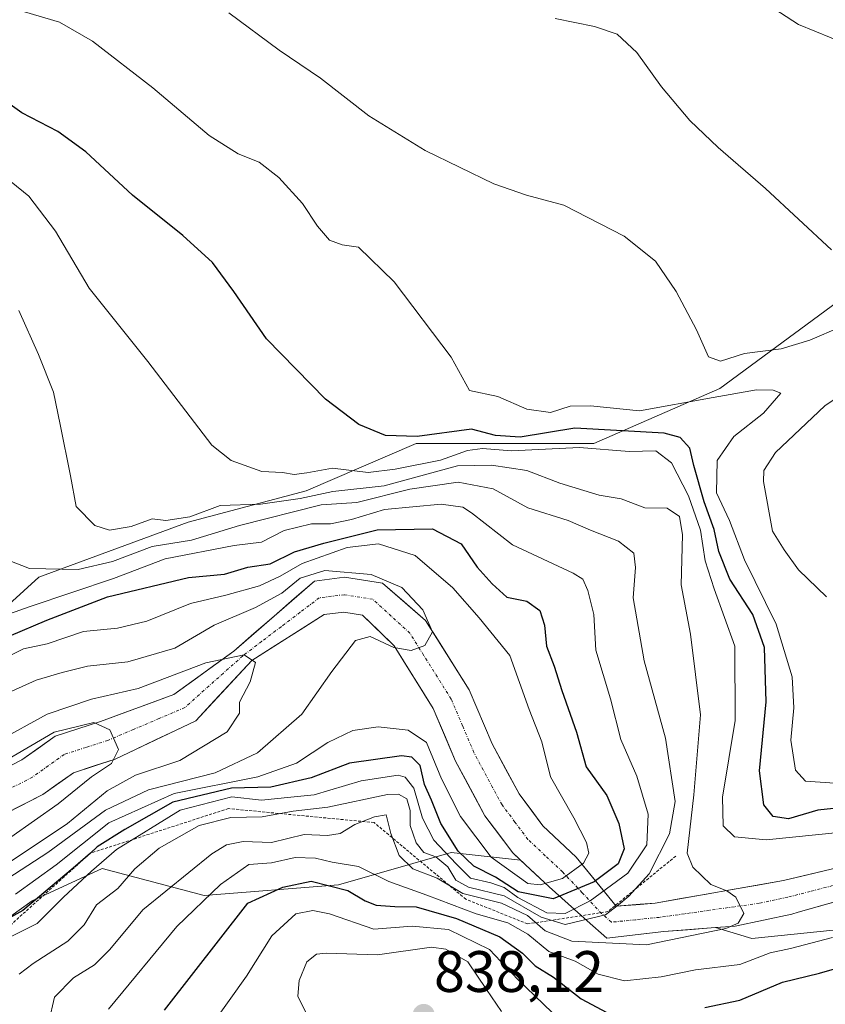
# Model space of a CAD drawing. Units: metres. Extents: x 655205 to 658670, y 4730176 to 4732566.
# Drawn here: x 657358 to 657496, y 4730822 to 4730991 of the extents above; entities that cross this region are included whole.
import ezdxf
from ezdxf.enums import TextEntityAlignment as Align

# ---------------------------------------------------------------- set-up
doc = ezdxf.new("R2010")
doc.units = ezdxf.units.M
doc.header["$MEASUREMENT"] = 0
doc.linetypes.add('TRAZO_Y_PUNTO', pattern=[1, 0.5, -0.25, 0, -0.25])
doc.linetypes.add('TRAZOS', pattern=[0.75, 0.5, -0.25])
for name, color, linetype, lineweight in [('Arbolado forestal CxS', 92, 'Continuous', 0), ('Carátula', 7, 'Continuous', 5), ('Corriente natural Cxs', 5, 'Continuous', 13), ('Corriente natural eje', 5, 'TRAZO_Y_PUNTO', 0), ('Corriente natural superficial', 5, 'Continuous', 13), ('Curva de nivel maestra', 36, 'Continuous', 30), ('Curva de nivel normal', 36, 'Continuous', 0), ('Escarpado lineal', 39, 'TRAZOS', 0), ('Matorral CxS', 135, 'Continuous', 0), ('Punto de cota en terreno', 7, 'Continuous', 0), ('Roquedo CxS', 135, 'Continuous', 0), ('Rótulo de punto de cota en terreno', 19, 'Continuous', 0), ('Suelo desnudo CxS', 43, 'Continuous', 0)]:
    doc.layers.add(name, color=color, linetype=linetype, lineweight=lineweight)
doc.styles.add('Arial', font='txt', dxfattribs={"height": 0.2})

# ---------------------------------------------------------------- blocks, each defined once
blk = doc.blocks.new('*U153')
at = {"layer": 'Matorral CxS', "color": 135, "linetype": 'Continuous', "lineweight": 0}
blk.add_polyline3d([(657503.3703, 4730946.6153, 835.6784), (657477.7557, 4730927.7337, 828.4711), (657456.1843, 4730918.2921, 818.5195), (657425.7131, 4730918.2925, 818.4095), (657406.8389, 4730910.2007, 808.8614), (657386.6167, 4730904.8059, 807.6535), (657361.0015, 4730895.3653, 804.5845), (657346.1721, 4730881.8775, 796.4646), (657331.3417, 4730876.4829, 798.6335), (657321.9049, 4730885.9239, 799.5884), (657311.1201, 4730896.7137, 798.3116), (657294.9431, 4730899.4117, 794.1764), (657269.3279, 4730898.0631, 777.9753), (657255.8469, 4730910.2019, 788.4787), (657241.0171, 4730918.2939, 787.7897), (657222.1431, 4730926.3871, 785.4907), (657203.2691, 4730925.0383, 783.1202), (657185.7437, 4730914.2485, 777.7001), (657169.5653, 4730898.0639, 780.2347), (657176.3059, 4730876.4843, 767.5116), (657181.6977, 4730858.9503, 767.5164), (657179.0015, 4730849.5095, 765.0708), (657166.8685, 4730852.2065, 775.0384), (657154.7345, 4730862.9965, 785.3489)], dxfattribs=at)
blk = doc.blocks.new('*U155')
at = {"layer": 'Roquedo CxS', "color": 135, "linetype": 'Continuous', "lineweight": 0}
for points in [[(657501.6561, 4730835.2797, 822.3212), (657483.2441, 4730833.4381, 820.5017), (657477.0374, 4730835.301, 816.8741), (657480.3701, 4730835.5601, 817.5336), (657490.1101, 4730837.6201, 818.1757), (657491.1601, 4730837.9101, 818.4023), (657504.6101, 4730841.7001, 818.4623)], [(657154.7345, 4730862.9965, 785.3489), (657166.8685, 4730852.2065, 775.0384), (657179.0015, 4730849.5095, 765.0708), (657181.6977, 4730858.9503, 767.5164), (657176.3059, 4730876.4843, 767.5116), (657169.5653, 4730898.0639, 780.2347), (657185.7437, 4730914.2485, 777.7001), (657203.2691, 4730925.0383, 783.1202), (657222.1431, 4730926.3871, 785.4907), (657241.0171, 4730918.2939, 787.7897), (657255.8469, 4730910.2019, 788.4787), (657269.3279, 4730898.0631, 777.9753), (657294.9431, 4730899.4117, 794.1764), (657311.1201, 4730896.7137, 798.3116), (657321.9049, 4730885.9239, 799.5884), (657331.3417, 4730876.4829, 798.6335), (657346.1721, 4730881.8775, 796.4646), (657361.0015, 4730895.3653, 804.5845), (657386.6167, 4730904.8059, 807.6535), (657406.8389, 4730910.2007, 808.8614), (657425.7131, 4730918.2925, 818.4095), (657456.1843, 4730918.2921, 818.5195), (657477.7557, 4730927.7337, 828.4711), (657503.3703, 4730946.6153, 835.6784)], [(657504.9901, 4730847.2601, 816.8228), (657488.6801, 4730843.3701, 816.2212), (657466.6901, 4730839.4801, 813.6629), (657464.1204, 4730839.281, 813.0908), (657459.9801, 4730838.9601, 812.3437), (657457.2307, 4730842.3446, 809.8028), (657453.1401, 4730847.3801, 798.1375), (657447.4401, 4730852.7201, 793.5142), (657443.3401, 4730858.2101, 793.17), (657438.7101, 4730866.8001, 792.8302), (657434.7701, 4730876.0901, 791.9948), (657427.3301, 4730887.9601, 790.6719), (657419.9301, 4730894.3301, 789.5684), (657413.4401, 4730895.3801, 788.8614), (657408.2601, 4730894.7101, 788.1039), (657394.4301, 4730882.7001, 784.8099), (657384.1801, 4730875.2801, 782.9788), (657371.5601, 4730870.6101, 780.1317), (657363.8001, 4730868.1101, 778.1335), (657358.1101, 4730864.0501, 777.6712), (657347.8501, 4730858.7901, 777.1657)], [(657351.6201, 4730852.9601, 780.4262), (657361.7101, 4730858.1301, 781.6002), (657366.9401, 4730861.8601, 782.4811), (657374.1201, 4730864.1701, 785.5883), (657387.9201, 4730870.7701, 785.0538), (657397.5201, 4730881.1001, 785.7022), (657409.9301, 4730888.9801, 789.0453), (657413.2901, 4730889.3701, 789.6327), (657416.5301, 4730888.8701, 789.7537), (657421.9101, 4730883.6001, 790.5878), (657428.6201, 4730872.8901, 791.6961), (657432.4701, 4730863.8101, 791.9991), (657437.5001, 4730854.4801, 792.4974), (657442.2701, 4730848.0901, 793.3418), (657443.5941, 4730846.8513, 794.7401), (657431.6919, 4730848.1745, 804.0383), (657412.3607, 4730842.6485, 826.7804), (657389.3455, 4730840.8067, 822.7169), (657371.8555, 4730845.4119, 809.8439), (657359.8873, 4730839.8861, 804.9429), (657346.9991, 4730830.6763, 803.8715)]]:
    blk.add_polyline3d(points, dxfattribs=at)
blk = doc.blocks.new('*U175')
at = {"layer": 'Curva de nivel normal', "color": 36, "linetype": 'Continuous', "lineweight": 0}
blk.add_polyline3d([(657353.88, 4730867.21, 785), (657362.42, 4730871.92, 785), (657370.04, 4730874.46, 785), (657378.05, 4730876.3, 785), (657389.64, 4730880.7, 785), (657396.19, 4730882.05, 785), (657398.16, 4730880.78, 785), (657397.27, 4730877.41, 785), (657395.4, 4730873.94, 785), (657395.44, 4730872.06, 785), (657393.28, 4730868.89, 785), (657385.18, 4730863.94, 785), (657377.58, 4730861.41, 785), (657372.72, 4730858.77, 785), (657365.92, 4730853.14, 785), (657354.88, 4730845.75, 785)], dxfattribs=at)
blk = doc.blocks.new('*U180')
at = {"layer": 'Curva de nivel normal', "color": 36, "linetype": 'Continuous', "lineweight": 0}
blk.add_polyline3d([(657460.3762, 4730839.1829, 810), (657458.1603, 4730837.4632, 810), (657451.24, 4730835.81, 810), (657447.15, 4730837.08, 810), (657440.8, 4730840.73, 810), (657434.66, 4730842.25, 810), (657432.49, 4730843.42, 810), (657431.15, 4730845.74, 810), (657429.07, 4730847.41, 810), (657427.04, 4730848.19, 810), (657425.68, 4730849.8, 810), (657424.7, 4730852.82, 810), (657424.67, 4730855.38, 810), (657424.1, 4730857.37, 810), (657422.69, 4730858.2, 810), (657420.76, 4730858.1, 810), (657410.54, 4730855.94, 810), (657404.61, 4730855.26, 810), (657399.33, 4730854.26, 810), (657393.94, 4730854.16, 810), (657388.49, 4730852.8, 810), (657381.64, 4730848.9, 810), (657377.5, 4730845.36, 810), (657374.54, 4730841.97, 810), (657370.92, 4730839.17, 810), (657368.76, 4730835.79, 810), (657365.96, 4730832.97, 810), (657360.02, 4730829.15, 810), (657357.62, 4730827.3, 810)], dxfattribs=at)
blk = doc.blocks.new('*U181')
at = {"layer": 'Curva de nivel normal', "color": 36, "linetype": 'Continuous', "lineweight": 0}
blk.add_polyline3d([(657357.56, 4730941.1, 815), (657360.94, 4730933.56, 815), (657363.55, 4730927.12, 815), (657364.68, 4730921.58, 815), (657366.46, 4730912.75, 815), (657367.4, 4730907.51, 815), (657370.63, 4730904.26, 815), (657373.13, 4730903.44, 815), (657376.84, 4730904.06, 815), (657380.44, 4730905.39, 815), (657382.8, 4730905.11, 815), (657386.91, 4730905.75, 815), (657392.11, 4730907.67, 815), (657399, 4730907.92, 815), (657405.79, 4730908.86, 815), (657411.43, 4730910.09, 815), (657420.22, 4730911.06, 815), (657432.8, 4730914.48, 815), (657438.6, 4730914.62, 815), (657444.66, 4730913.67, 815), (657450.35, 4730911.52, 815), (657454.45, 4730910.27, 815), (657457.08, 4730909.44, 815), (657460.83, 4730908.81, 815), (657464.9, 4730907.28, 815), (657468.74, 4730907.2, 815), (657470.86, 4730905.78, 815), (657471.38, 4730902.64, 815), (657471.15, 4730894.07, 815), (657472.75, 4730885.64, 815), (657474.43, 4730871.76, 815), (657473.32, 4730858.08, 815), (657472.17, 4730848.03, 815), (657473.15, 4730845.68, 815), (657476.21, 4730842.66, 815), (657478.97, 4730841.62, 815), (657480.52, 4730840.52, 815), (657481.9, 4730837.71, 815), (657480.91, 4730836.03, 815), (657478.76, 4730835.12, 815), (657465.19, 4730832.33, 815), (657452.37, 4730832.96, 815), (657447.81, 4730834.74, 815), (657444.79, 4730837.39, 815), (657440.35, 4730839.49, 815), (657433.69, 4730841.15, 815), (657429.29, 4730843.77, 815), (657425.12, 4730845.38, 815), (657422.79, 4730847.66, 815), (657421.37, 4730851.45, 815), (657420.58, 4730854.65, 815), (657418.54, 4730854.26, 815), (657415.16, 4730852.96, 815), (657412.69, 4730851.44, 815), (657410.49, 4730851.08, 815), (657406.51, 4730851.24, 815), (657400.89, 4730849.86, 815), (657396.04, 4730850.05, 815), (657393.17, 4730849.48, 815), (657390.67, 4730847.95, 815), (657378.87, 4730838.34, 815), (657373.2, 4730831.56, 815), (657370.54, 4730828.92, 815), (657366.94, 4730826.67, 815), (657363.73, 4730823.37, 815), (657362.73, 4730819.13, 815)], dxfattribs=at)
blk = doc.blocks.new('*U196')
at = {"layer": 'Curva de nivel normal', "color": 36, "linetype": 'Continuous', "lineweight": 0}
blk.add_polyline3d([(657355.75, 4730898.32, 810), (657359.44, 4730896.85, 810), (657367.76, 4730896.71, 810), (657373.62, 4730898.05, 810), (657380.46, 4730900.66, 810), (657387.18, 4730901.72, 810), (657395.44, 4730904.22, 810), (657409.44, 4730907.78, 810), (657415.54, 4730908.18, 810), (657424.64, 4730910.46, 810), (657432.93, 4730911.68, 810), (657438.88, 4730910.56, 810), (657444.84, 4730907.3, 810), (657451.78, 4730905.1, 810), (657455.58, 4730903.44, 810), (657460.39, 4730901.56, 810), (657463, 4730899.48, 810), (657463.31, 4730897.04, 810), (657462.93, 4730891.82, 810), (657464.81, 4730881.04, 810), (657468.43, 4730867.78, 810), (657470.13, 4730856.93, 810), (657469.14, 4730851.37, 810), (657465.67, 4730844.52, 810), (657462.17, 4730840.66, 810), (657460.3762, 4730839.1829, 810)], dxfattribs=at)
blk = doc.blocks.new('*U197')
at = {"layer": 'Curva de nivel normal', "color": 36, "linetype": 'Continuous', "lineweight": 0}
blk.add_polyline3d([(657483.95, 4730994.96, 845), (657491.26, 4730990.15, 845), (657499.64, 4730986.73, 845)], dxfattribs=at)
blk = doc.blocks.new('*U199')
at = {"layer": 'Curva de nivel normal', "color": 36, "linetype": 'Continuous', "lineweight": 0}
blk.add_polyline3d([(657350.63, 4730887.23, 805), (657359.55, 4730890.38, 805), (657373.81, 4730895.16, 805), (657382.68, 4730898.52, 805), (657394.5, 4730900.83, 805), (657399.2, 4730901.38, 805), (657403.1, 4730903.38, 805), (657407.78, 4730904.55, 805), (657411.03, 4730904.56, 805), (657414.59, 4730905.28, 805), (657420.25, 4730907, 805), (657429.98, 4730907.89, 805), (657433.72, 4730907.38, 805), (657435.17, 4730906.44, 805), (657442.19, 4730900.95, 805), (657452.63, 4730896.1, 805), (657454.25, 4730895.03, 805), (657455.12, 4730893.11, 805), (657456.17, 4730888.97, 805), (657456.48, 4730882.85, 805), (657458.99, 4730874.52, 805), (657460.81, 4730867.55, 805), (657463.53, 4730861.28, 805), (657465.45, 4730854.76, 805), (657465.23, 4730849.49, 805), (657462, 4730844.61, 805), (657455.54, 4730839.9, 805), (657451.24, 4730837.72, 805), (657448.1, 4730837.85, 805), (657443.11, 4730840.46, 805), (657440.76, 4730842.15, 805), (657438.48, 4730842.99, 805), (657435.02, 4730843.78, 805), (657432.55, 4730846.2, 805), (657428.72, 4730850.31, 805), (657426.8, 4730854.08, 805), (657425.3, 4730859.22, 805), (657423.8, 4730861.1, 805), (657422.6, 4730861.42, 805), (657416.28, 4730860.47, 805), (657408.2, 4730858.07, 805), (657404.2, 4730857.66, 805), (657399.2, 4730857.12, 805), (657394.08, 4730857.7, 805), (657385.27, 4730855.42, 805), (657374.31, 4730848.66, 805), (657370.02, 4730844.96, 805), (657365.24, 4730840.49, 805), (657360.73, 4730836, 805), (657355.23, 4730833.24, 805)], dxfattribs=at)
blk = doc.blocks.new('*U200')
at = {"layer": 'Curva de nivel normal', "color": 36, "linetype": 'Continuous', "lineweight": 0}
blk.add_polyline3d([(657352.1, 4730847.92, 780), (657364.31, 4730856.49, 780), (657370.05, 4730861.12, 780), (657373.48, 4730863.45, 780), (657374.68, 4730865.84, 780), (657373.16, 4730869.2, 780), (657370.45, 4730870.46, 780), (657363.66, 4730868.81, 780), (657350.88, 4730861.37, 780)], dxfattribs=at)
blk = doc.blocks.new('*U202')
at = {"layer": 'Curva de nivel normal', "color": 36, "linetype": 'Continuous', "lineweight": 0}
for points in [[(657393.59, 4730992.16, 835), (657402.19, 4730985.78, 835), (657409.3, 4730980.96, 835), (657417.6, 4730974.52, 835), (657427.25, 4730968.56, 835), (657439, 4730962.84, 835), (657444.6, 4730960.92, 835), (657451, 4730959.21, 835), (657461.34, 4730953.86, 835), (657466.74, 4730949.59, 835), (657470.27, 4730944.37, 835), (657473.78, 4730937.8, 835), (657475.79, 4730933.15, 835), (657477.87, 4730932.45, 835), (657481.98, 4730933.73, 835), (657488.28, 4730934.56, 835), (657493.19, 4730936.01, 835), (657498.53, 4730938.3, 835)], [(657504.68, 4730930.77, 835), (657495.77, 4730924.78, 835), (657487.32, 4730916.78, 835), (657485.33, 4730913.67, 835), (657485.27, 4730911.77, 835), (657486.8, 4730903.25, 835), (657488.77, 4730900.05, 835), (657491.24, 4730896.64, 835), (657496.02, 4730892.04, 835)], [(657440.32, 4730820.91, 835), (657437.75, 4730824.67, 835), (657434.57, 4730829.42, 835), (657430.79, 4730831.59, 835), (657428.31, 4730831.92, 835), (657419.09, 4730830.6, 835), (657410.26, 4730830.9, 835), (657408.62, 4730830.71, 835), (657406.96, 4730829.4, 835), (657405.63, 4730826.21, 835), (657405.41, 4730823.55, 835), (657406.85, 4730820.59, 835)]]:
    blk.add_polyline3d(points, dxfattribs=at)
blk = doc.blocks.new('*U210')
at = {"layer": 'Curva de nivel normal', "color": 36, "linetype": 'Continuous', "lineweight": 0}
for points in [[(657372.96, 4730821.32, 820), (657384.68, 4730835.46, 820), (657392.15, 4730842.71, 820), (657397.04, 4730846.12, 820), (657400.9, 4730846.37, 820), (657404.96, 4730847.31, 820), (657408.46, 4730847.2, 820), (657411.33, 4730846.53, 820), (657415.83, 4730845.79, 820), (657421.03, 4730843.17, 820), (657427.54, 4730840.87, 820), (657436, 4730837.64, 820), (657441.41, 4730836.12, 820), (657444.87, 4730834.19, 820), (657448.42, 4730831.2, 820), (657452.98, 4730829.51, 820), (657456.92, 4730827.29, 820), (657461.4, 4730826.17, 820), (657467.69, 4730826.82, 820), (657473.57, 4730828.06, 820), (657481.21, 4730828.95, 820), (657486.36, 4730830.94, 820), (657489.86, 4730831.68, 820), (657497.1, 4730833.59, 820)], [(657498.7, 4730851.66, 820), (657485.69, 4730850.37, 820), (657480.29, 4730850.88, 820), (657478.31, 4730852.77, 820), (657478.23, 4730857.64, 820), (657480.36, 4730870.82, 820), (657480.32, 4730883.58, 820), (657476.78, 4730893.36, 820), (657475.22, 4730898.17, 820), (657474.43, 4730903.46, 820), (657472.4, 4730909.35, 820), (657469.48, 4730915.02, 820), (657466.78, 4730917.03, 820), (657462.24, 4730916.94, 820), (657453.73, 4730917.6, 820), (657442.02, 4730917.08, 820), (657437.07, 4730917.46, 820), (657434.52, 4730917.13, 820), (657429.87, 4730915.48, 820), (657422.1, 4730913.9, 820), (657417.47, 4730913.31, 820), (657411.37, 4730914.08, 820), (657406.94, 4730913.28, 820), (657404.8, 4730912.98, 820), (657402.8, 4730913.34, 820), (657399.26, 4730913.5, 820), (657393.99, 4730915.42, 820), (657390.67, 4730918.04, 820), (657379.71, 4730932.4, 820), (657369.67, 4730944.93, 820), (657363.87, 4730954.72, 820), (657359.32, 4730960.7, 820), (657356.29, 4730963.18, 820)]]:
    blk.add_polyline3d(points, dxfattribs=at)
blk = doc.blocks.new('*U211')
at = {"layer": 'Curva de nivel normal', "color": 36, "linetype": 'Continuous', "lineweight": 0}
blk.add_polyline3d([(657350.99, 4730873.45, 790), (657360.55, 4730877.72, 790), (657365.04, 4730879.01, 790), (657369.38, 4730880.15, 790), (657376.25, 4730880.89, 790), (657384.35, 4730883.23, 790), (657391.06, 4730887.15, 790), (657398.17, 4730890.16, 790), (657402.69, 4730892.67, 790), (657405.82, 4730895.22, 790), (657410.02, 4730896.53, 790), (657417.96, 4730895.82, 790), (657423.27, 4730893.61, 790), (657426.86, 4730889.78, 790), (657428.5, 4730886, 790), (657427.19, 4730883.69, 790), (657424.85, 4730882.8, 790), (657421.88, 4730883.32, 790), (657417.79, 4730885.2, 790), (657415.3, 4730884.5, 790), (657411.24, 4730879.19, 790), (657406.08, 4730871.89, 790), (657398.51, 4730865.24, 790), (657391.26, 4730861.83, 790), (657379.8, 4730858.9, 790), (657372.44, 4730855.43, 790), (657362.54, 4730848.17, 790), (657345.55, 4730837.13, 790)], dxfattribs=at)
blk = doc.blocks.new('*U212')
at = {"layer": 'Curva de nivel normal', "color": 36, "linetype": 'Continuous', "lineweight": 0}
blk.add_polyline3d([(657449.53, 4730991.19, 840), (657456.25, 4730989.84, 840), (657460.16, 4730988.5, 840), (657463.54, 4730985.34, 840), (657467.75, 4730979.5, 840), (657472.64, 4730973.69, 840), (657477.46, 4730969.07, 840), (657485.59, 4730962.04, 840), (657496.88, 4730951.51, 840)], dxfattribs=at)
blk = doc.blocks.new('*U215')
at = {"layer": 'Curva de nivel normal', "color": 36, "linetype": 'Continuous', "lineweight": 0}
for points in [[(657358.55, 4730992.36, 830), (657364.54, 4730990.58, 830), (657370.19, 4730987.33, 830), (657380.55, 4730979.3, 830), (657390.24, 4730971.14, 830), (657395.18, 4730967.98, 830), (657398.76, 4730966.56, 830), (657402.16, 4730963.95, 830), (657406.24, 4730959.48, 830), (657408.78, 4730955.6, 830), (657410.86, 4730953.2, 830), (657413.02, 4730952.38, 830), (657415.8, 4730951.98, 830), (657421.95, 4730946.02, 830), (657431.7, 4730933.09, 830), (657434.82, 4730927.39, 830), (657439.69, 4730926.36, 830), (657444.65, 4730924.2, 830), (657448.74, 4730923.62, 830), (657452.13, 4730924.71, 830), (657455.58, 4730924.75, 830), (657464, 4730923.94, 830), (657476.64, 4730926.2, 830), (657484.06, 4730927.52, 830), (657486.91, 4730927.48, 830), (657488.19, 4730926.96, 830), (657485.22, 4730923.49, 830), (657480.17, 4730919.52, 830), (657477.29, 4730915.42, 830), (657477.2, 4730909.86, 830), (657479.41, 4730905.12, 830), (657482.01, 4730898.34, 830), (657487.4, 4730887.34, 830), (657490.17, 4730878.31, 830), (657490.46, 4730873, 830), (657489.92, 4730867.42, 830), (657490.75, 4730862.27, 830), (657492.47, 4730860.41, 830), (657497.47, 4730860.06, 830)], [(657450.45, 4730819.38, 830), (657443.13, 4730826.4, 830), (657438.26, 4730831.51, 830), (657431.26, 4730834.94, 830), (657424.99, 4730835.56, 830), (657418.45, 4730835.04, 830), (657410.87, 4730837.67, 830), (657408, 4730838.21, 830), (657405.09, 4730837.64, 830), (657400.96, 4730833.88, 830), (657396.63, 4730826.96, 830), (657390.68, 4730818.62, 830)]]:
    blk.add_polyline3d(points, dxfattribs=at)
blk = doc.blocks.new('*U222')
at = {"layer": 'Curva de nivel normal', "color": 36, "linetype": 'Continuous', "lineweight": 0}
blk.add_polyline3d([(657351.32, 4730879.61, 795), (657358.36, 4730883.1, 795), (657362.44, 4730883.98, 795), (657368.68, 4730886.05, 795), (657374.5, 4730886.65, 795), (657379.54, 4730887.83, 795), (657387.04, 4730890.86, 795), (657393.09, 4730892.31, 795), (657398.82, 4730893.91, 795), (657402.36, 4730895.55, 795), (657406.14, 4730897.75, 795), (657413.86, 4730900.48, 795), (657419.26, 4730901.09, 795), (657425.52, 4730899.1, 795), (657432, 4730893.58, 795), (657436.52, 4730888.44, 795), (657441.76, 4730881.98, 795), (657445.06, 4730872.7, 795), (657447.26, 4730867.12, 795), (657448.73, 4730861.12, 795), (657452.72, 4730854.12, 795), (657454.92, 4730849.89, 795), (657455.33, 4730848.06, 795), (657454.36, 4730846.36, 795), (657450.79, 4730843.69, 795), (657446.97, 4730842.63, 795), (657444.85, 4730842.86, 795), (657438.56, 4730847.38, 795), (657433.31, 4730854.36, 795), (657430.05, 4730860.83, 795), (657427.48, 4730867.02, 795), (657424.31, 4730869.14, 795), (657419.2, 4730869.74, 795), (657414.87, 4730869.1, 795), (657410.54, 4730867.05, 795), (657405.2, 4730863.49, 795), (657398.54, 4730861.12, 795), (657384.2, 4730858.26, 795), (657372.99, 4730853.23, 795), (657364.01, 4730846.06, 795), (657357, 4730841.01, 795)], dxfattribs=at)
blk = doc.blocks.new('*U223')
at = {"layer": 'Curva de nivel maestra', "color": 36, "linetype": 'Continuous', "lineweight": 30}
for points in [[(657382.57, 4730821.12, 825), (657396.87, 4730839.46, 825), (657402.83, 4730842.21, 825), (657407.73, 4730843.24, 825), (657414.01, 4730841.64, 825), (657416.96, 4730839.88, 825), (657418.87, 4730839.13, 825), (657422.02, 4730838.92, 825), (657425.69, 4730838.83, 825), (657432.6, 4730836.84, 825), (657440.03, 4730833.68, 825), (657443.94, 4730830.89, 825), (657446.12, 4730828.71, 825), (657449.24, 4730826.81, 825), (657454, 4730823.08, 825), (657458.4, 4730820.72, 825)], [(657475.19, 4730821.56, 825), (657481.19, 4730822.85, 825), (657488.53, 4730825.92, 825), (657494.86, 4730827.48, 825), (657500.19, 4730829, 825)], [(657511.88, 4730857.24, 825), (657494.55, 4730855.43, 825), (657489.53, 4730853.94, 825), (657486.92, 4730854.32, 825), (657485.29, 4730856.33, 825), (657484.56, 4730862.15, 825), (657485.73, 4730873.98, 825), (657485.4, 4730883.32, 825), (657483.4, 4730888.99, 825), (657479.46, 4730895.05, 825), (657477.57, 4730899.8, 825), (657476.8, 4730903.59, 825), (657475.1, 4730908.32, 825), (657473.29, 4730914.51, 825), (657472.59, 4730917.5, 825), (657470.97, 4730919.36, 825), (657468.22, 4730920.1, 825), (657452.9, 4730920.93, 825), (657443.53, 4730919.4, 825), (657439.29, 4730919.7, 825), (657435.18, 4730920.77, 825), (657425.85, 4730919.49, 825), (657420.42, 4730919.71, 825), (657415.9, 4730921.58, 825), (657410.16, 4730925.91, 825), (657400.03, 4730936.27, 825), (657394.46, 4730944.35, 825), (657390.8, 4730949.35, 825), (657385.7, 4730953.96, 825), (657377.05, 4730960.87, 825), (657369.1, 4730968.35, 825), (657364.28, 4730971.84, 825), (657358.1, 4730975.04, 825), (657351.48, 4730979.7, 825)]]:
    blk.add_polyline3d(points, dxfattribs=at)
blk = doc.blocks.new('*U232')
at = {"layer": 'Curva de nivel maestra', "color": 36, "linetype": 'Continuous', "lineweight": 30}
blk.add_polyline3d([(657355.95, 4730885.28, 800), (657362.36, 4730888.03, 800), (657372.78, 4730892.04, 800), (657386.66, 4730895.32, 800), (657392.87, 4730895.88, 800), (657396.82, 4730897.09, 800), (657400.66, 4730897.69, 800), (657404.82, 4730899.75, 800), (657409.87, 4730901.21, 800), (657418.99, 4730903.48, 800), (657428.5, 4730903.69, 800), (657433.44, 4730901.11, 800), (657436.17, 4730897.09, 800), (657438.74, 4730894.24, 800), (657441.22, 4730891.97, 800), (657444.66, 4730891.25, 800), (657446.93, 4730889.69, 800), (657447.71, 4730887.17, 800), (657448.05, 4730883.56, 800), (657449.34, 4730880.12, 800), (657450.67, 4730875.93, 800), (657453.2, 4730868.79, 800), (657454.87, 4730862.87, 800), (657458.36, 4730857.94, 800), (657460.45, 4730853.12, 800), (657461.35, 4730848.77, 800), (657460.33, 4730846.2, 800), (657456.19, 4730843.16, 800), (657449.16, 4730840.23, 800), (657443.19, 4730841.41, 800), (657439.33, 4730843.92, 800), (657435.57, 4730845.82, 800), (657432.92, 4730848.4, 800), (657429.92, 4730853.17, 800), (657428.33, 4730857.13, 800), (657427.14, 4730859.84, 800), (657426.38, 4730863.11, 800), (657424.95, 4730864.51, 800), (657423.2, 4730864.73, 800), (657414.27, 4730863.49, 800), (657407.72, 4730860.97, 800), (657400.79, 4730859.37, 800), (657394.06, 4730859.22, 800), (657383.98, 4730856.83, 800), (657375.77, 4730852.12, 800), (657371.04, 4730849.12, 800), (657369.85, 4730848.06, 800), (657366.93, 4730845.46, 800), (657358.27, 4730838.21, 800), (657352.26, 4730834.9, 800)], dxfattribs=at)
blk = doc.blocks.new('5PATER')
at = {"layer": 'Carátula', "linetype": 'Continuous', "lineweight": 5}
h = blk.add_hatch(color=250, dxfattribs=at)
edge = h.paths.add_edge_path()
edge.add_ellipse((0, 0.01), major_axis=(-1.33, -1.34), ratio=0.999422, start_angle=0, end_angle=360)

msp = doc.modelspace()

# ---------------------------------------------------------------- linework, layer by layer
at = {"layer": 'Arbolado forestal CxS', "color": 92, "linetype": 'Continuous', "lineweight": 0}
for points in [[(657286.38, 4730848.23, 777.25), (657287.49, 4730847.87, 775.85), (657296.37, 4730842.65, 780.07), (657313.86, 4730830.68, 793.33), (657326.75, 4730828.83, 793.11), (657347, 4730830.68, 803.87), (657359.89, 4730839.89, 804.94), (657371.86, 4730845.41, 809.84), (657389.35, 4730840.81, 822.72), (657412.36, 4730842.65, 826.78), (657431.69, 4730848.17, 804.04), (657443.59, 4730846.85, 794.74), (657448.48, 4730842.28, 801.95), (657455.01, 4730836.45, 813.72), (657458.36, 4730833.47, 816.15), (657468.15, 4730834.61, 816.72), (657477.04, 4730835.3, 816.87), (657483.24, 4730833.44, 820.5), (657501.66, 4730835.28, 822.32)], [(657287.49, 4730847.87, 775.85), (657296.37, 4730842.65, 780.07), (657313.86, 4730830.68, 793.33), (657326.75, 4730828.83, 793.11), (657347, 4730830.68, 803.87), (657359.89, 4730839.89, 804.94), (657371.86, 4730845.41, 809.84), (657389.35, 4730840.81, 822.72), (657412.36, 4730842.65, 826.78), (657431.69, 4730848.17, 804.04), (657443.59, 4730846.85, 794.74)], [(657443.59, 4730846.85, 794.74), (657448.48, 4730842.28, 801.95), (657455.01, 4730836.45, 813.72), (657458.36, 4730833.47, 816.15), (657468.15, 4730834.61, 816.72), (657477.04, 4730835.3, 816.87)], [(657477.04, 4730835.3, 816.87), (657483.24, 4730833.44, 820.5), (657501.66, 4730835.28, 822.32), (657512.7, 4730824.23, 837.25), (657526.51, 4730822.39, 844.64), (657543.08, 4730824.23, 846), (657561.49, 4730833.44, 843.43), (657570.7, 4730835.28, 841.72), (657574.19, 4730830.92, 844.87), (657578.59, 4730825.44, 848.95), (657578.84, 4730825.13, 849.26)]]:
    msp.add_polyline3d(points, dxfattribs=at)
at = {"layer": 'Corriente natural Cxs', "color": 5, "linetype": 'Continuous', "lineweight": 13}
for points in [[(657354.69, 4730862.3, 778.75), (657358.11, 4730864.05, 778.41), (657360.96, 4730866.08, 778.67), (657363.8, 4730868.11, 778.55), (657367.68, 4730869.36, 779.44), (657371.56, 4730870.61, 780.94), (657375.77, 4730872.17, 781.39), (657379.97, 4730873.72, 781.99), (657384.18, 4730875.28, 783.24), (657387.6, 4730877.75, 783.64), (657391.01, 4730880.23, 784.62), (657394.43, 4730882.7, 785.3), (657397.89, 4730885.7, 786.41), (657401.35, 4730888.71, 787.02), (657404.8, 4730891.71, 788.05), (657408.26, 4730894.71, 788.85), (657410.85, 4730895.05, 788.97), (657413.44, 4730895.38, 789.37), (657416.69, 4730894.86, 789.37), (657419.93, 4730894.33, 789.28), (657423.63, 4730891.15, 789.73), (657427.33, 4730887.96, 789.83), (657429.81, 4730884, 790.53), (657432.29, 4730880.05, 791.16), (657434.77, 4730876.09, 791.53), (657436.08, 4730872.99, 791.56), (657437.4, 4730869.9, 791.98), (657438.71, 4730866.8, 792.29), (657441.03, 4730862.51, 792.71), (657443.34, 4730858.21, 792.97), (657445.39, 4730855.47, 793.04), (657447.44, 4730852.72, 793.18), (657450.29, 4730850.05, 793.57), (657453.14, 4730847.38, 794.56), (657455.42, 4730844.57, 797.24), (657457.7, 4730841.77, 802.4), (657459.98, 4730838.96, 808.66), (657463.34, 4730839.22, 810.63), (657466.69, 4730839.48, 812.5), (657471.09, 4730840.26, 813.63), (657475.49, 4730841.04, 814.55), (657479.88, 4730841.81, 815.26), (657484.28, 4730842.59, 815.65), (657488.68, 4730843.37, 816.03), (657492.76, 4730844.34, 816.64), (657496.84, 4730845.32, 816.98)], [(657500.13, 4730840.44, 816.85), (657495.64, 4730839.17, 816.48), (657491.16, 4730837.91, 816.4), (657490.11, 4730837.62, 816.3), (657485.24, 4730836.59, 815.59), (657480.37, 4730835.56, 815.06), (657476.3, 4730835.24, 814.65), (657472.22, 4730834.93, 814.54), (657468.15, 4730834.61, 813.78), (657463.26, 4730834.04, 812.85), (657458.36, 4730833.47, 811.84), (657455.01, 4730836.45, 807.71), (657451.75, 4730839.37, 800.84), (657448.48, 4730842.28, 795.69), (657445.38, 4730845.19, 793.66), (657442.27, 4730848.09, 792.91), (657439.89, 4730851.29, 793.05), (657437.5, 4730854.48, 792.53), (657435.82, 4730857.59, 792.51), (657434.15, 4730860.7, 792.58), (657432.47, 4730863.81, 791.92), (657430.55, 4730868.35, 792.1), (657428.62, 4730872.89, 791.4), (657426.38, 4730876.46, 790.98), (657424.15, 4730880.03, 790.6), (657421.91, 4730883.6, 789.68), (657419.22, 4730886.24, 789.48), (657416.53, 4730888.87, 788.84), (657413.29, 4730889.37, 788.45), (657409.93, 4730888.98, 787.87), (657405.79, 4730886.35, 787.06), (657401.66, 4730883.73, 785.9), (657397.52, 4730881.1, 785.07), (657394.32, 4730877.66, 784.28), (657391.12, 4730874.21, 783.93), (657387.92, 4730870.77, 783.2), (657384.47, 4730869.12, 782.32), (657381.02, 4730867.47, 781.77), (657377.57, 4730865.82, 781.08), (657374.12, 4730864.17, 780.08), (657370.53, 4730863.02, 779.15), (657366.94, 4730861.86, 778.21), (657364.33, 4730860, 777.99), (657361.71, 4730858.13, 777.79), (657358.35, 4730856.41, 777.99), (657354.98, 4730854.68, 777.44)]]:
    msp.add_polyline3d(points, dxfattribs=at)
at = {"layer": 'Corriente natural eje', "color": 5, "linetype": 'TRAZO_Y_PUNTO', "lineweight": 0}
msp.add_polyline3d([(657497.1, 4730842.49, 816.56), (657493.25, 4730841.5, 816.39), (657489.4, 4730840.5, 815.98), (657484.53, 4730839.47, 815.31), (657480.25, 4730838.87, 814.77), (657475.98, 4730838.26, 814.19), (657471.7, 4730837.66, 813.87), (657467.42, 4730837.05, 813.22), (657463.3, 4730836.64, 812.03), (657459.17, 4730836.22, 810.23), (657457.5, 4730837.71, 807.98), (657454.16, 4730841.27, 800.16), (657450.81, 4730844.83, 794.18), (657447.84, 4730847.62, 793.15), (657444.86, 4730850.41, 792.78), (657442.64, 4730853.38, 792.63), (657440.42, 4730856.35, 792.58), (657438.81, 4730859.34, 792.37), (657437.2, 4730862.32, 792.06), (657435.59, 4730865.31, 791.89), (657433.65, 4730869.9, 791.62), (657431.7, 4730874.49, 791.19), (657429.34, 4730878.25, 790.95), (657426.98, 4730882.02, 790.06), (657424.62, 4730885.78, 789.49), (657421.43, 4730888.69, 789.18), (657418.23, 4730891.6, 788.73), (657413.37, 4730892.38, 788.15), (657409.1, 4730891.85, 787.62), (657405.82, 4730889.36, 787.03), (657402.54, 4730886.88, 786.6), (657399.26, 4730884.39, 785.86), (657395.98, 4730881.9, 785.02), (657392.67, 4730878.94, 784.11), (657389.36, 4730875.99, 783.65), (657386.05, 4730873.03, 782.79), (657381.65, 4730871.15, 781.78), (657377.24, 4730869.27, 780.68), (657372.84, 4730867.39, 779.62), (657369.11, 4730866.19, 778.61), (657365.37, 4730864.99, 777.89), (657362.64, 4730863.04, 777.69), (657359.91, 4730861.09, 777.64), (657356.52, 4730859.35, 777.5)], dxfattribs=at)
at = {"layer": 'Corriente natural superficial', "color": 5, "linetype": 'Continuous', "lineweight": 13}
for points in [[(657354.69, 4730862.3, 778.75), (657358.11, 4730864.05, 778.41), (657360.96, 4730866.08, 778.67), (657363.8, 4730868.11, 778.55), (657367.68, 4730869.36, 779.44), (657371.56, 4730870.61, 780.94), (657375.77, 4730872.17, 781.39), (657379.97, 4730873.72, 781.99), (657384.18, 4730875.28, 783.24), (657387.6, 4730877.75, 783.64), (657391.01, 4730880.23, 784.62), (657394.43, 4730882.7, 785.3), (657397.89, 4730885.7, 786.41), (657401.35, 4730888.71, 787.02), (657404.8, 4730891.71, 788.05), (657408.26, 4730894.71, 788.85), (657410.85, 4730895.05, 788.97), (657413.44, 4730895.38, 789.37), (657416.69, 4730894.86, 789.37), (657419.93, 4730894.33, 789.28), (657423.63, 4730891.15, 789.73), (657427.33, 4730887.96, 789.84), (657429.81, 4730884, 790.53), (657432.29, 4730880.05, 791.16), (657434.77, 4730876.09, 791.53), (657436.08, 4730872.99, 791.56), (657437.4, 4730869.9, 791.98), (657438.71, 4730866.8, 792.29), (657441.03, 4730862.51, 792.71), (657443.34, 4730858.21, 792.97), (657445.39, 4730855.47, 793.04), (657447.44, 4730852.72, 793.18), (657450.29, 4730850.05, 793.57), (657453.14, 4730847.38, 794.56), (657455.42, 4730844.57, 797.24), (657457.7, 4730841.77, 802.4), (657459.98, 4730838.96, 808.66), (657463.34, 4730839.22, 810.63), (657466.69, 4730839.48, 812.5), (657471.09, 4730840.26, 813.63), (657475.49, 4730841.04, 814.55), (657479.88, 4730841.81, 815.26), (657484.28, 4730842.59, 815.65), (657488.68, 4730843.37, 816.03), (657492.76, 4730844.34, 816.64), (657496.84, 4730845.32, 816.98)], [(657500.13, 4730840.44, 816.85), (657495.64, 4730839.17, 816.48), (657491.16, 4730837.91, 816.4), (657490.11, 4730837.62, 816.3), (657485.24, 4730836.59, 815.59), (657480.37, 4730835.56, 815.06), (657476.3, 4730835.24, 814.65), (657472.22, 4730834.93, 814.54), (657468.15, 4730834.61, 813.78), (657463.26, 4730834.04, 812.85), (657458.36, 4730833.47, 811.84), (657455.01, 4730836.45, 807.71), (657451.75, 4730839.37, 800.84), (657448.48, 4730842.28, 795.69), (657445.38, 4730845.19, 793.66), (657442.27, 4730848.09, 792.91), (657439.89, 4730851.29, 793.05), (657437.5, 4730854.48, 792.53), (657435.82, 4730857.59, 792.51), (657434.15, 4730860.7, 792.58), (657432.47, 4730863.81, 791.92), (657430.55, 4730868.35, 792.1), (657428.62, 4730872.89, 791.4), (657426.38, 4730876.46, 790.98), (657424.15, 4730880.03, 790.6), (657421.91, 4730883.6, 789.68), (657419.22, 4730886.24, 789.48), (657416.53, 4730888.87, 788.84), (657413.29, 4730889.37, 788.45), (657409.93, 4730888.98, 787.87), (657405.79, 4730886.35, 787.06), (657401.66, 4730883.73, 785.9), (657397.52, 4730881.1, 785.07), (657394.32, 4730877.66, 784.28), (657391.12, 4730874.21, 783.93), (657387.92, 4730870.77, 783.2), (657384.47, 4730869.12, 782.32), (657381.02, 4730867.47, 781.77), (657377.57, 4730865.82, 781.08), (657374.12, 4730864.17, 780.08), (657370.53, 4730863.02, 779.15), (657366.94, 4730861.86, 778.21), (657364.33, 4730860, 777.99), (657361.71, 4730858.13, 777.79), (657358.35, 4730856.41, 777.99), (657354.98, 4730854.68, 777.44)]]:
    msp.add_polyline3d(points, dxfattribs=at)
at = {"layer": 'Escarpado lineal', "color": 39, "linetype": 'TRAZOS', "lineweight": 0}
msp.add_polyline3d([(657470.21, 4730847.56, 813.79), (657458.57, 4730838.04, 810.18), (657444.81, 4730835.92, 815.58), (657434.23, 4730840.15, 816.37), (657418.48, 4730853.3, 815.43), (657393.54, 4730855.7, 807.79), (657369.85, 4730848.06, 803.88), (657351.68, 4730831.69, 803.92)], dxfattribs=at)
at = {"layer": 'Matorral CxS', "color": 135, "linetype": 'Continuous', "lineweight": 0}
msp.add_polyline3d([(657154.73, 4730863, 785.35), (657166.87, 4730852.21, 775.04), (657179, 4730849.51, 765.07), (657181.7, 4730858.95, 767.52), (657176.31, 4730876.48, 767.51), (657169.57, 4730898.06, 780.23), (657185.74, 4730914.25, 777.7), (657203.27, 4730925.04, 783.12), (657222.14, 4730926.39, 785.49), (657241.02, 4730918.29, 787.79), (657255.85, 4730910.2, 788.48), (657269.33, 4730898.06, 777.98), (657294.94, 4730899.41, 794.18), (657311.12, 4730896.71, 798.31), (657321.9, 4730885.92, 799.59), (657331.34, 4730876.48, 798.63), (657346.17, 4730881.88, 796.46), (657361, 4730895.37, 804.58), (657386.62, 4730904.81, 807.65), (657406.84, 4730910.2, 808.86), (657425.71, 4730918.29, 818.41), (657456.18, 4730918.29, 818.52), (657477.76, 4730927.73, 828.47), (657503.37, 4730946.62, 835.68)], dxfattribs=at)
at = {"layer": 'Roquedo CxS', "color": 135, "linetype": 'Continuous', "lineweight": 0}
for points in [[(657154.73, 4730863, 785.35), (657166.87, 4730852.21, 775.04), (657179, 4730849.51, 765.07), (657181.7, 4730858.95, 767.52), (657176.31, 4730876.48, 767.51), (657169.57, 4730898.06, 780.23), (657185.74, 4730914.25, 777.7), (657203.27, 4730925.04, 783.12), (657222.14, 4730926.39, 785.49), (657241.02, 4730918.29, 787.79), (657255.85, 4730910.2, 788.48), (657269.33, 4730898.06, 777.98), (657294.94, 4730899.41, 794.18), (657311.12, 4730896.71, 798.31), (657321.9, 4730885.92, 799.59), (657331.34, 4730876.48, 798.63), (657346.17, 4730881.88, 796.46), (657361, 4730895.37, 804.58), (657386.62, 4730904.81, 807.65), (657406.84, 4730910.2, 808.86), (657425.71, 4730918.29, 818.41), (657456.18, 4730918.29, 818.52), (657477.76, 4730927.73, 828.47), (657503.37, 4730946.62, 835.68)], [(657504.99, 4730847.26, 816.82), (657488.68, 4730843.37, 816.22), (657466.69, 4730839.48, 813.66), (657464.12, 4730839.28, 813.09), (657459.98, 4730838.96, 812.34), (657457.23, 4730842.34, 809.8), (657453.14, 4730847.38, 798.14), (657447.44, 4730852.72, 793.51), (657443.34, 4730858.21, 793.17), (657438.71, 4730866.8, 792.83), (657434.77, 4730876.09, 791.99), (657427.33, 4730887.96, 790.67), (657419.93, 4730894.33, 789.57), (657413.44, 4730895.38, 788.86), (657408.26, 4730894.71, 788.1), (657394.43, 4730882.7, 784.81), (657384.18, 4730875.28, 782.98), (657371.56, 4730870.61, 780.13), (657363.8, 4730868.11, 778.13), (657358.11, 4730864.05, 777.67), (657347.85, 4730858.79, 777.17)], [(657351.62, 4730852.96, 780.43), (657361.71, 4730858.13, 781.6), (657366.94, 4730861.86, 782.48), (657374.12, 4730864.17, 785.59), (657387.92, 4730870.77, 785.05), (657397.52, 4730881.1, 785.7), (657409.93, 4730888.98, 789.05), (657413.29, 4730889.37, 789.63), (657416.53, 4730888.87, 789.75), (657421.91, 4730883.6, 790.59), (657428.62, 4730872.89, 791.7), (657432.47, 4730863.81, 792), (657437.5, 4730854.48, 792.5), (657442.27, 4730848.09, 793.34), (657443.59, 4730846.85, 794.74)], [(657287.49, 4730847.87, 775.85), (657296.37, 4730842.65, 780.07), (657313.86, 4730830.68, 793.33), (657326.75, 4730828.83, 793.11), (657347, 4730830.68, 803.87), (657359.89, 4730839.89, 804.94), (657371.86, 4730845.41, 809.84), (657389.35, 4730840.81, 822.72), (657412.36, 4730842.65, 826.78), (657431.69, 4730848.17, 804.04), (657443.59, 4730846.85, 794.74)], [(657504.61, 4730841.7, 818.46), (657491.16, 4730837.91, 818.4), (657490.11, 4730837.62, 818.18), (657480.37, 4730835.56, 817.53), (657477.04, 4730835.3, 816.87)], [(657477.04, 4730835.3, 816.87), (657483.24, 4730833.44, 820.5), (657501.66, 4730835.28, 822.32), (657512.7, 4730824.23, 837.25), (657526.51, 4730822.39, 844.64), (657543.08, 4730824.23, 846), (657561.49, 4730833.44, 843.43), (657570.7, 4730835.28, 841.72), (657574.19, 4730830.92, 844.87), (657578.59, 4730825.44, 848.95), (657578.84, 4730825.13, 849.26)]]:
    msp.add_polyline3d(points, dxfattribs=at)
at = {"layer": 'Suelo desnudo CxS', "color": 43, "linetype": 'Continuous', "lineweight": 0}
for points in [[(657347.85, 4730858.79, 777.17), (657358.11, 4730864.05, 777.67), (657363.8, 4730868.11, 778.13), (657371.56, 4730870.61, 780.13), (657384.18, 4730875.28, 782.98), (657394.43, 4730882.7, 784.81), (657408.26, 4730894.71, 788.1), (657413.44, 4730895.38, 788.86), (657419.93, 4730894.33, 789.57), (657427.33, 4730887.96, 790.67), (657434.77, 4730876.09, 791.99), (657438.71, 4730866.8, 792.83), (657443.34, 4730858.21, 793.17), (657447.44, 4730852.72, 793.51), (657453.14, 4730847.38, 798.14), (657457.23, 4730842.34, 809.8), (657459.98, 4730838.96, 812.34), (657464.12, 4730839.28, 813.09), (657466.69, 4730839.48, 813.66), (657488.68, 4730843.37, 816.22), (657504.99, 4730847.26, 816.82)], [(657504.99, 4730847.26, 816.82), (657488.68, 4730843.37, 816.22), (657466.69, 4730839.48, 813.66), (657464.12, 4730839.28, 813.09), (657459.98, 4730838.96, 812.34), (657457.23, 4730842.34, 809.8), (657453.14, 4730847.38, 798.14), (657447.44, 4730852.72, 793.51), (657443.34, 4730858.21, 793.17), (657438.71, 4730866.8, 792.83), (657434.77, 4730876.09, 791.99), (657427.33, 4730887.96, 790.67), (657419.93, 4730894.33, 789.57), (657413.44, 4730895.38, 788.86), (657408.26, 4730894.71, 788.1), (657394.43, 4730882.7, 784.81), (657384.18, 4730875.28, 782.98), (657371.56, 4730870.61, 780.13), (657363.8, 4730868.11, 778.13), (657358.11, 4730864.05, 777.67), (657347.85, 4730858.79, 777.17)], [(657504.61, 4730841.7, 818.46), (657491.16, 4730837.91, 818.4), (657490.11, 4730837.62, 818.18), (657480.37, 4730835.56, 817.53), (657477.04, 4730835.3, 816.87), (657468.15, 4730834.61, 816.72), (657458.36, 4730833.47, 816.15), (657455.01, 4730836.45, 813.72), (657448.48, 4730842.28, 801.95), (657443.59, 4730846.85, 794.74), (657442.27, 4730848.09, 793.34), (657437.5, 4730854.48, 792.5), (657432.47, 4730863.81, 792), (657428.62, 4730872.89, 791.7), (657421.91, 4730883.6, 790.59), (657416.53, 4730888.87, 789.75), (657413.29, 4730889.37, 789.63), (657409.93, 4730888.98, 789.05), (657397.52, 4730881.1, 785.7), (657387.92, 4730870.77, 785.05), (657374.12, 4730864.17, 785.59), (657366.94, 4730861.86, 782.48), (657361.71, 4730858.13, 781.6), (657351.62, 4730852.96, 780.43)], [(657351.62, 4730852.96, 780.43), (657361.71, 4730858.13, 781.6), (657366.94, 4730861.86, 782.48), (657374.12, 4730864.17, 785.59), (657387.92, 4730870.77, 785.05), (657397.52, 4730881.1, 785.7), (657409.93, 4730888.98, 789.05), (657413.29, 4730889.37, 789.63), (657416.53, 4730888.87, 789.75), (657421.91, 4730883.6, 790.59), (657428.62, 4730872.89, 791.7), (657432.47, 4730863.81, 792), (657437.5, 4730854.48, 792.5), (657442.27, 4730848.09, 793.34), (657443.59, 4730846.85, 794.74)], [(657443.59, 4730846.85, 794.74), (657448.48, 4730842.28, 801.95), (657455.01, 4730836.45, 813.72), (657458.36, 4730833.47, 816.15), (657468.15, 4730834.61, 816.72), (657477.04, 4730835.3, 816.87)], [(657504.61, 4730841.7, 818.46), (657491.16, 4730837.91, 818.4), (657490.11, 4730837.62, 818.18), (657480.37, 4730835.56, 817.53), (657477.04, 4730835.3, 816.87)]]:
    msp.add_polyline3d(points, dxfattribs=at)

# ---------------------------------------------------------------- block references
at = {"layer": 'Curva de nivel maestra', "color": 36, "linetype": 'Continuous', "lineweight": 30}
for name in ['*U223', '*U232']:
    msp.add_blockref(name, (0, 0), dxfattribs=at)
at = {"layer": 'Curva de nivel normal', "color": 36, "linetype": 'Continuous', "lineweight": 0}
for name in ['*U215', '*U202', '*U212', '*U197', '*U199', '*U196', '*U181', '*U210', '*U200', '*U175', '*U222', '*U211', '*U180']:
    msp.add_blockref(name, (0, 0), dxfattribs=at)
at = {"layer": 'Matorral CxS', "color": 135, "linetype": 'Continuous', "lineweight": 0}
msp.add_blockref('*U153', (0, 0), dxfattribs=at)
at = {"layer": 'Punto de cota en terreno', "linetype": 'Continuous', "lineweight": 0}
msp.add_blockref('5PATER', (657426.99, 4730820.31, 838.12), dxfattribs=at)
at = {"layer": 'Roquedo CxS', "color": 135, "linetype": 'Continuous', "lineweight": 0}
msp.add_blockref('*U155', (0, 0), dxfattribs=at)

# ---------------------------------------------------------------- texts
at = {"layer": 'Rótulo de punto de cota en terreno', "color": 19, "linetype": 'Continuous', "lineweight": 0, "style": 'Arial'}
msp.add_text('838,12', height=7, dxfattribs=at).set_placement((657428.75, 4730822.07), align=Align.BOTTOM_LEFT)

doc.saveas('drawing.dxf')
